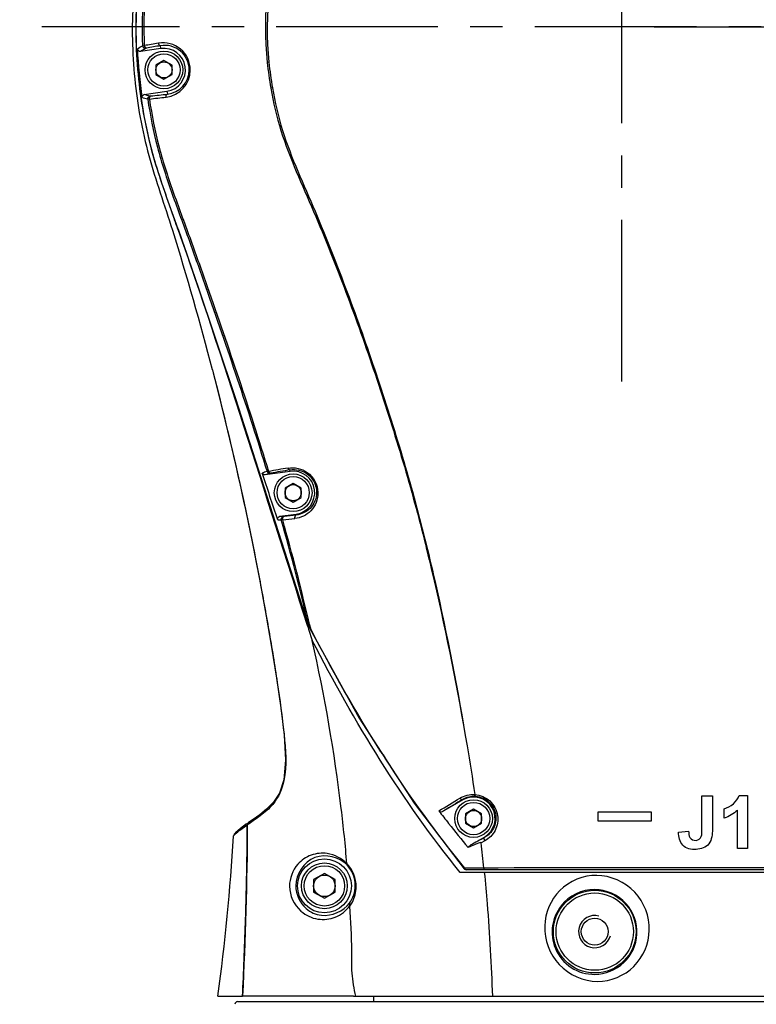
# Model space of a CAD drawing. Units: millimetres. Extents: x 4086 to 8300, y 123 to 1549.
# Drawn here: x 7695 to 7729, y 1124 to 1170 of the extents above; entities that cross this region are included whole.
import ezdxf

# ---------------------------------------------------------------- set-up
doc = ezdxf.new("R2010")
doc.units = ezdxf.units.MM
doc.linetypes.add('CENTER', pattern=[0.6, 0.375, -0.075, 0.075, -0.075])
for name, color, linetype in [('中心线', 7, 'Continuous'), ('外形图', 7, 'Continuous'), ('尺寸标注', 7, 'Continuous'), ('运动范围', 7, 'Continuous')]:
    doc.layers.add(name, color=color, linetype=linetype)
doc.styles.add('思源黑', font='SourceHanSansCN-Normal.ttf')
doc.dimstyles.new('尺寸标注_1_4比例', dxfattribs={"dimtxt": 7, "dimasz": 6, "dimexe": 2, "dimexo": 1.5, "dimgap": 1, "dimtad": 1, "dimdec": 1, "dimlfac": 4, "dimdsep": 46, "dimtxsty": '思源黑', "dimcen": 0.09, "dimadec": 0, "dimazin": 0, "dimtp": 0.01, "dimtm": 0.01, "dimtfac": 1, "dimtdec": 1, "dimtofl": 0, "dimtmove": 0, "dimatfit": 3, "dimfxl": 1, "dimtolj": 1, "dimarcsym": 0})

# ---------------------------------------------------------------- blocks, each defined once
blk = doc.blocks.new('*D610')
at = {"layer": 'Defpoints', "color": 0}
for p in [(7723.032, 1169.447), (7750.489, 1069.447), (8025.492, 1069.447)]:
    blk.add_point(p, dxfattribs=at)
at = {"layer": '尺寸标注', "color": 0, "lineweight": -2}
for p, q in [((7724.532, 1169.447), (8027.492, 1169.447)), ((8025.492, 1163.447), (8025.492, 1075.447)), ((7751.989, 1069.447), (8027.492, 1069.447))]:
    blk.add_line(p, q, dxfattribs=at)
at = {"layer": '尺寸标注', "color": 0}
for points in [[(8026.492, 1163.447), (8024.492, 1163.447), (8025.492, 1169.447)], [(8024.492, 1075.447), (8026.492, 1075.447), (8025.492, 1069.447)]]:
    blk.add_solid(points, dxfattribs=at)
at = {"layer": '尺寸标注', "color": 0, "insert": (8020.868, 1119.447), "char_height": 7, "attachment_point": 5, "rotation": 90, "style": '思源黑'}
blk.add_mtext('\\A1;400', dxfattribs=at)
blk = doc.blocks.new('*D617')
at = {"layer": 'Defpoints', "color": 0}
for p in [(7723.021, 1438.585), (7291.316, 941.314), (7624.026, 941.314)]:
    blk.add_point(p, dxfattribs=at)
at = {"layer": '尺寸标注', "color": 0, "lineweight": -2}
for p, q in [((7721.521, 1438.585), (7289.316, 1438.585)), ((7291.316, 1432.585), (7291.316, 947.314)), ((7622.526, 941.314), (7289.316, 941.314))]:
    blk.add_line(p, q, dxfattribs=at)
at = {"layer": '尺寸标注', "color": 0}
for points in [[(7292.316, 1432.585), (7290.316, 1432.585), (7291.316, 1438.585)], [(7290.316, 947.314), (7292.316, 947.314), (7291.316, 941.314)]]:
    blk.add_solid(points, dxfattribs=at)
at = {"layer": '尺寸标注', "color": 0, "insert": (7286.691, 1189.949), "char_height": 7, "attachment_point": 5, "rotation": 90, "style": '思源黑'}
blk.add_mtext('\\A1;1989.1', dxfattribs=at)
blk = doc.blocks.new('*D618')
at = {"layer": 'Defpoints', "color": 0}
for p in [(7723.032, 1438.585), (7349.884, 1069.447), (7707.021, 1069.447)]:
    blk.add_point(p, dxfattribs=at)
at = {"layer": '尺寸标注', "color": 0, "lineweight": -2}
for p, q in [((7721.532, 1438.585), (7347.884, 1438.585)), ((7349.884, 1432.585), (7349.884, 1075.447)), ((7705.521, 1069.447), (7347.884, 1069.447))]:
    blk.add_line(p, q, dxfattribs=at)
at = {"layer": '尺寸标注', "color": 0}
for points in [[(7350.884, 1432.585), (7348.884, 1432.585), (7349.884, 1438.585)], [(7348.884, 1075.447), (7350.884, 1075.447), (7349.884, 1069.447)]]:
    blk.add_solid(points, dxfattribs=at)
at = {"layer": '尺寸标注', "color": 0, "insert": (7345.26, 1254.016), "char_height": 7, "attachment_point": 5, "rotation": 90, "style": '思源黑'}
blk.add_mtext('\\A1;1476.6', dxfattribs=at)
blk = doc.blocks.new('*D621')
at = {"layer": 'Defpoints', "color": 0}
for p in [(7453.883, 1169.447), (7729.271, 1070.824), (7453.883, 904.495)]:
    blk.add_point(p, dxfattribs=at)
at = {"layer": '尺寸标注', "color": 0, "lineweight": -2}
for p, q in [((7453.883, 1167.947), (7453.883, 902.495)), ((7729.271, 1069.324), (7729.271, 902.495)), ((7723.271, 904.495), (7459.883, 904.495))]:
    blk.add_line(p, q, dxfattribs=at)
at = {"layer": '尺寸标注', "color": 0}
for points in [[(7459.883, 905.495), (7459.883, 903.495), (7453.883, 904.495)], [(7723.271, 903.495), (7723.271, 905.495), (7729.271, 904.495)]]:
    blk.add_solid(points, dxfattribs=at)
at = {"layer": '尺寸标注', "color": 0, "insert": (7591.577, 909.119), "char_height": 7, "attachment_point": 5, "style": '思源黑'}
blk.add_mtext('\\A1;1101.6', dxfattribs=at)
blk = doc.blocks.new('*D622')
at = {"layer": 'Defpoints', "color": 0}
for p in [(7656.072, 1169.447), (7729.271, 1070.824), (7729.271, 925.863)]:
    blk.add_point(p, dxfattribs=at)
at = {"layer": '尺寸标注', "color": 0, "lineweight": -2}
for p, q in [((7656.072, 1167.947), (7656.072, 923.863)), ((7729.271, 1069.324), (7729.271, 923.863)), ((7662.072, 925.863), (7723.271, 925.863))]:
    blk.add_line(p, q, dxfattribs=at)
at = {"layer": '尺寸标注', "color": 0}
for points in [[(7662.072, 926.863), (7662.072, 924.863), (7656.072, 925.863)], [(7723.271, 924.863), (7723.271, 926.863), (7729.271, 925.863)]]:
    blk.add_solid(points, dxfattribs=at)
at = {"layer": '尺寸标注', "color": 0, "insert": (7692.672, 930.487), "char_height": 7, "attachment_point": 5, "style": '思源黑'}
blk.add_mtext('\\A1;292.8', dxfattribs=at)

msp = doc.modelspace()

# ---------------------------------------------------------------- linework, layer by layer
at = {"layer": '中心线', "linetype": 'CENTER', "ltscale": 20}
for p, q in [((7723.0209, 1152.9805), (7723.0209, 1335.7255)), ((7750.4889, 1169.4469), (7696.1037, 1169.4469))]:
    msp.add_line(p, q, dxfattribs=at)
at = {"layer": '外形图'}
for p, q in [((7701.6303, 1168.437), (7700.6796, 1168.3019)), ((7700.778, 1168.5674), (7700.8582, 1168.5747)), ((7701.6303, 1168.437), (7701.6113, 1168.5707)), ((7701.7709, 1167.8799), (7701.3959, 1167.6634)), ((7702.1459, 1167.6634), (7701.7709, 1167.8799)), ((7706.6455, 1167.8025), (7706.5673, 1167.7959)), ((7701.3959, 1167.6634), (7701.3959, 1167.2304)), ((7702.1459, 1167.2304), (7702.1459, 1167.6634)), ((7701.3959, 1167.2304), (7701.7709, 1167.0139)), ((7701.7709, 1167.0139), (7702.1459, 1167.2304)), ((7700.8579, 1166.3072), (7701.9115, 1166.4568)), ((7701.9115, 1166.4568), (7701.9305, 1166.3231)), ((7701.3218, 1163.2856), (7701.3309, 1163.2543)), ((7702.1675, 1160.0157), (7702.1771, 1159.9854)), ((7704.0231, 1153.5248), (7704.023, 1153.5247)), ((7704.0231, 1153.5248), (7704.0581, 1153.389)), ((7707.6326, 1148.8123), (7706.4735, 1148.6504)), ((7707.6326, 1148.8123), (7707.6228, 1148.8824)), ((7707.7709, 1148.2549), (7707.3959, 1148.0384)), ((7708.1459, 1148.0384), (7707.7709, 1148.2549)), ((7707.3959, 1148.0384), (7707.3959, 1147.6054)), ((7708.1459, 1147.6054), (7708.1459, 1148.0384)), ((7707.3959, 1147.6054), (7707.7709, 1147.3889)), ((7707.7709, 1147.3889), (7708.1459, 1147.6054)), ((7706.816, 1146.8467), (7708.4709, 1141.6873)), ((7707.1562, 1146.7264), (7707.9092, 1146.8315)), ((7707.9092, 1146.8315), (7707.9152, 1146.7884)), ((7708.5302, 1141.6995), (7708.556, 1141.5864)), ((7708.4281, 1141.6722), (7708.4642, 1141.5608)), ((7708.4642, 1141.5608), (7708.4858, 1141.4943)), ((7708.4709, 1141.6873), (7708.4764, 1141.6891)), ((7708.4858, 1141.4943), (7708.6574, 1140.9679)), ((7708.5424, 1141.5126), (7708.5696, 1141.5266)), ((7708.556, 1141.5864), (7708.5696, 1141.5266)), ((7715.6459, 1133.5629), (7714.7672, 1133.0556)), ((7715.6459, 1133.5629), (7715.6331, 1133.585)), ((7726.7393, 1133.7588), (7726.7415, 1133.7566)), ((7726.7393, 1133.7588), (7727.2339, 1133.7588)), ((7726.7393, 1132.171), (7726.7393, 1133.7588)), ((7727.2339, 1133.7588), (7727.2316, 1133.7566)), ((7727.2339, 1133.7588), (7727.2339, 1132.2029)), ((7728.4814, 1133.7689), (7728.483, 1133.7666)), ((7728.4814, 1133.7689), (7728.8636, 1133.7689)), ((7728.8637, 1133.7689), (7728.8614, 1133.7666)), ((7728.8637, 1133.7689), (7728.8637, 1131.3008)), ((7716.1459, 1133.1299), (7715.7709, 1132.9134)), ((7716.5209, 1132.9134), (7716.1459, 1133.1299)), ((7721.932, 1132.5781), (7721.932, 1133.012)), ((7721.932, 1133.0119), (7721.9343, 1133.0096)), ((7721.932, 1133.0119), (7724.39, 1133.0119)), ((7724.39, 1133.0119), (7724.3878, 1133.0097)), ((7724.39, 1133.0119), (7724.39, 1132.5782)), ((7727.7839, 1132.7193), (7727.7839, 1133.1469)), ((7727.7839, 1133.1468), (7727.7861, 1133.1452)), ((7728.3925, 1133.0764), (7728.3948, 1133.0817)), ((7728.3925, 1131.3008), (7728.3925, 1133.0764)), ((7715.7709, 1132.9134), (7715.7709, 1132.4804)), ((7716.5209, 1132.4804), (7716.5209, 1132.9134)), ((7721.932, 1132.5781), (7721.9343, 1132.5804)), ((7724.39, 1132.5781), (7721.932, 1132.5781)), ((7724.39, 1132.5781), (7724.3878, 1132.5803)), ((7727.7839, 1132.7193), (7727.7861, 1132.7224)), ((7705.322, 1132.2366), (7705.0912, 1132.0368)), ((7705.6102, 1132.4443), (7705.322, 1132.2366)), ((7705.6409, 1132.4018), (7705.6562, 1132.4616)), ((7705.7222, 1132.4574), (7705.6409, 1132.4018)), ((7705.6562, 1132.4616), (7705.6963, 1132.5063)), ((7705.6963, 1132.5063), (7705.6985, 1132.5079)), ((7715.7709, 1132.4804), (7716.1459, 1132.2639)), ((7716.1459, 1132.2639), (7716.5209, 1132.4804)), ((7725.6611, 1132.0603), (7726.129, 1132.114)), ((7726.1289, 1132.114), (7726.1268, 1132.1115)), ((7726.7393, 1132.171), (7726.7415, 1132.171)), ((7727.2339, 1132.2029), (7727.2316, 1132.2028)), ((7705.0147, 1131.9432), (7705.0146, 1131.943)), ((7705.0912, 1132.0368), (7705.0147, 1131.9432)), ((7716.0202, 1131.4696), (7716.6459, 1131.8309)), ((7716.6711, 1131.6631), (7716.4936, 1131.5656)), ((7716.6459, 1131.8309), (7716.6535, 1131.8177)), ((7725.6611, 1132.0603), (7725.6634, 1132.0583)), ((7728.3925, 1131.3008), (7728.3948, 1131.303)), ((7728.8637, 1131.3008), (7728.3925, 1131.3008)), ((7728.8637, 1131.3008), (7728.8614, 1131.303)), ((7715.7422, 1130.3997), (7715.7031, 1130.3675)), ((7715.7551, 1130.3599), (7715.7422, 1130.3997)), ((7715.7996, 1130.3997), (7715.7422, 1130.3997)), ((7715.7634, 1130.3272), (7715.7996, 1130.3219)), ((7716.1158, 1130.3997), (7715.7996, 1130.3997)), ((7740.7481, 1130.3219), (7715.7996, 1130.3219)), ((7716.3667, 1130.3997), (7716.1158, 1130.3997)), ((7716.4927, 1130.3998), (7716.3667, 1130.3997)), ((7716.6218, 1130.3998), (7716.4927, 1130.3998)), ((7716.6323, 1130.3588), (7716.6203, 1130.3998)), ((7716.6423, 1130.3993), (7716.6219, 1130.3993)), ((7716.6719, 1130.3993), (7716.6423, 1130.3993)), ((7717.0989, 1130.3999), (7716.6719, 1130.3993)), ((7717.2946, 1130.4001), (7717.0989, 1130.3999)), ((7709.2209, 1130.1492), (7708.7209, 1129.8606)), ((7708.7209, 1129.8606), (7708.7209, 1129.2832)), ((7709.7209, 1129.8606), (7709.2209, 1130.1492)), ((7709.7209, 1129.2832), (7709.7209, 1129.8606)), ((7741.1843, 1130.1969), (7715.5182, 1130.1969)), ((7708.7209, 1129.2832), (7709.2209, 1128.9945)), ((7709.2209, 1128.9945), (7709.7209, 1129.2832)), ((7704.2709, 1124.4469), (7705.4224, 1124.4469)), ((7710.578, 1124.4444), (7705.4223, 1124.4444)), ((7710.578, 1124.4444), (7748.0227, 1124.4444)), ((7711.5209, 1124.1969), (7711.5209, 1124.4444)), ((7705.1917, 1124.1969), (7753.3449, 1124.1969)), ((7705.1917, 1124.1969), (7753.3449, 1124.1969))]:
    msp.add_line(p, q, dxfattribs=at)
for points in [[(7700.9199, 1168.4493), (7700.9257, 1168.4511), (7700.9386, 1168.4539), (7700.9598, 1168.4578)], [(7702.9944, 1167.4374), (7702.9672, 1167.4404), (7702.9492, 1167.4441), (7702.9422, 1167.4482)], [(7706.8078, 1166.6119), (7706.7817, 1166.6077), (7706.7564, 1166.6037), (7706.7323, 1166.6002)], [(7701.162, 1166.2381), (7701.1434, 1166.2362), (7701.1299, 1166.2353), (7701.1229, 1166.2353)], [(7702.4274, 1160.0623), (7703.3773, 1157.3117), (7705.088, 1152.2001), (7706.816, 1146.8467)], [(7704.023, 1153.5247), (7704.5108, 1151.5845), (7705.0275, 1149.4124), (7705.4747, 1147.4093), (7705.864, 1145.5486), (7706.2048, 1143.8126), (7706.5046, 1142.1877), (7706.7686, 1140.658), (7706.9999, 1139.2078), (7707.1957, 1137.8366), (7707.3468, 1136.56), (7707.4152, 1135.416), (7707.3383, 1134.5009), (7707.1312, 1133.8797), (7706.851, 1133.452), (7706.5378, 1133.1321), (7706.2163, 1132.875)], [(7706.4735, 1148.6504), (7706.4157, 1148.6555), (7706.3668, 1148.6852), (7706.3361, 1148.7344)], [(7706.5582, 1148.8035), (7706.5729, 1148.8034), (7706.5952, 1148.8052), (7706.6247, 1148.8089)], [(7706.5582, 1148.8035), (7706.5882, 1148.7556), (7706.6357, 1148.7257), (7706.6909, 1148.7201)], [(7706.6247, 1148.8089), (7706.6491, 1148.7635), (7706.6841, 1148.7343), (7706.723, 1148.7267)], [(7706.6909, 1148.7201), (7706.6977, 1148.7218), (7706.7085, 1148.7241), (7706.723, 1148.7267)], [(7707.5316, 1148.9661), (7707.5545, 1148.9203), (7707.5869, 1148.8906), (7707.6228, 1148.8824)], [(7707.3484, 1146.7286), (7707.3352, 1146.7273), (7707.3244, 1146.7264), (7707.3167, 1146.7261)], [(7707.2839, 1146.5625), (7707.2572, 1146.561), (7707.2351, 1146.5611), (7707.219, 1146.5632)], [(7708.4713, 1141.6861), (7708.485, 1141.6461), (7708.4988, 1141.6095), (7708.5124, 1141.5763)], [(7708.5424, 1141.5126), (7710.8362, 1137.3636), (7713.3902, 1133.4119), (7715.7031, 1130.3675)], [(7716.2371, 1133.7332), (7716.2202, 1133.7451), (7716.2073, 1133.7729), (7716.198, 1133.8127)], [(7706.2163, 1132.875), (7705.9073, 1132.6534), (7705.6962, 1132.5063)], [(7705.6963, 1132.5063), (7705.6566, 1132.4623), (7705.6409, 1132.4018)], [(7710.2703, 1130.5463), (7710.263, 1130.5604), (7710.2614, 1130.5783), (7710.2623, 1130.5982)], [(7715.7031, 1130.3675), (7715.7303, 1130.3429), (7715.7634, 1130.3272)], [(7715.7996, 1130.3219), (7715.7759, 1130.3314), (7715.7551, 1130.3599)], [(7716.672, 1130.3219), (7716.6504, 1130.3315), (7716.6323, 1130.3588)]]:
    msp.add_lwpolyline(points, dxfattribs=at)
for centre, radius in [((7701.7709, 1167.4469), 0.875), ((7701.7709, 1167.4469), 0.75), ((7701.7709, 1167.4469), 0.375), ((7707.7709, 1147.8219), 0.875), ((7707.7709, 1147.8219), 0.75), ((7707.7709, 1147.8219), 0.375), ((7716.1459, 1132.6969), 0.875), ((7716.1459, 1132.6969), 0.75), ((7716.1459, 1132.6969), 0.375), ((7709.2209, 1129.5719), 1.25), ((7709.2209, 1129.5719), 1.0625), ((7709.2209, 1129.5719), 0.9375), ((7709.2209, 1129.5719), 0.5), ((7721.7709, 1127.4469), 1.9192), ((7721.7709, 1127.4469), 1.7943), ((7721.7709, 1127.4469), 0.625)]:
    msp.add_circle(centre, radius, dxfattribs=at)
for centre, radius, start, end in [((7722.3653, 1169.3736), 21.8919, 177.35353, 183.61007), ((7744.2072, 920.5205), 251.8135, 99.761397, 99.912687), ((7701.7285, 1167.4411), 1.2656, 359.82795, 99.78727), ((7723.3701, 1169.4568), 22.8565, 182.60017, 188.27872), ((7747.7795, 900.221), 272.2922, 99.761874, 99.901004), ((7701.8069, 1167.4524), 1.1353, 359.79018, 99.91959), ((7701.7709, 1167.4469), 1, 278.08263, 98.08263), ((7723.2429, 1169.4741), 16.7592, 185.74678, 189.87422), ((7723.2969, 1169.4661), 16.7344, 185.70534, 189.81936), ((7701.7278, 1167.4418), 1.267, 276.4028, 359.8023), ((7701.8072, 1167.4514), 1.135, 276.23705, 359.8405), ((7672.1295, 1430.6754), 266.1594, 276.247926, 276.415389), ((7674.7423, 1408.6478), 243.8452, 276.219998, 276.401671), ((7568.7856, 1112.9733), 141.686, 19.41005, 19.59588), ((7582.1583, 1122.1968), 125.8272, 14.416911, 17.47687), ((7712.0167, 1130.8608), 18.7546, 106.92069, 107.6315), ((7712.0389, 1131.6465), 17.8916, 107.39213, 108.12339), ((7737.2311, 974.9563), 176.526, 99.685741, 99.984471), ((7736.1687, 981.2142), 170.0808, 99.662101, 99.969737), ((7707.7709, 1147.8219), 1, 277.94772, 97.94772), ((7707.2747, 1173.5104), 26.7843, 269.74645, 270.08989), ((7690.8348, 1305.937), 160.0625, 275.921705, 276.125727), ((7707.353, 1172.3308), 25.768, 269.33073, 269.7022), ((7610.2165, 1118.9503), 100.8565, 13.029796, 15.8894), ((7690.982, 1303.0176), 157.3021, 275.948461, 276.157738), ((7611.0737, 1119.3135), 99.9945, 12.936598, 15.813375), ((7709.2211, 1141.997), 0.8058, 202.45805, 207.15035), ((7763.7256, 1168.8112), 61.4932, 212.472405, 212.799287), ((7976.2895, 706.2471), 500.5591, 121.381266, 121.497436), ((7716.1459, 1132.6969), 1, 300, 120), ((7755.6835, 1164.3583), 51.7024, 217.26562, 218.08106), ((7721.9823, 1108.5316), 28.9279, 124.39541, 124.56997), ((7555.2634, 1132.9582), 150.3785, 358.409016, 359.787971), ((7752.9457, 1162.2006), 48.2165, 218.06942, 219.78262), ((7615.6816, 1136.8405), 89.452, 352.036038, 356.823909), ((7705.121, 1131.8774), 0.125, 123.59211, 148.2639), ((7622.098, 1120.6843), 95.0216, 5.868477, 6.576635), ((7709.2505, 1129.5873), 1.3999, 359.3688, 43.23856), ((7734.5119, -7395.47), 8525.8875, 89.95808906, 90.11570413), ((7709.2517, 1129.587), 1.3987, 324.54949, 359.38066), ((7721.7624, 1127.4265), 1.9736, 89.75306, 141.9881), ((7526.9419, 1133.6759), 178.7091, 358.128001, 358.431124), ((7721.7709, 1127.4469), 0.75, 75, 345), ((7402.7249, 1138.0312), 303.0022, 357.430437, 358.072183), ((7705.1917, 1124.0719), 0.125, 90, 179)]:
    msp.add_arc(centre, radius, start, end, dxfattribs=at)
for points, knots in [([(7708.2698, 1186.434), (7706.4349, 1184.874), (7703.2388, 1181.1435), (7700.9397, 1175.4572), (7700.245, 1170.6651), (7700.3192, 1167.0269), (7700.9697, 1163.4417), (7701.8028, 1161.1682), (7702.1675, 1160.0157)], [0, 0, 0, 0, 0.2496123, 0.4991805, 0.6243545, 0.7495381, 0.874713, 1, 1, 1, 1]), ([(7702.4277, 1160.0624), (7702.0272, 1161.1959), (7701.1703, 1163.4477), (7700.5138, 1167.0121), (7700.4147, 1170.6296), (7701.0916, 1175.3989), (7703.3566, 1181.0621), (7706.5212, 1184.7854), (7708.3409, 1186.3429)], [0, 0, 0, 0, 0.1252717, 0.2504529, 0.3756283, 0.5008059, 0.750402, 1, 1, 1, 1]), ([(7708.4252, 1186.2406), (7705.941, 1184.0805), (7701.8983, 1178.5753), (7700.6405, 1171.8548), (7700.778, 1168.5674)], [0, 0, 0, 0, 0.5001278, 1, 1, 1, 1]), ([(7708.4736, 1186.1797), (7706.001, 1184.0265), (7701.979, 1178.5407), (7700.7246, 1171.8491), (7700.8582, 1168.5747)], [0, 0, 0, 0, 0.5001249, 1, 1, 1, 1]), ([(7740.0056, 1169.535), (7739.7673, 1170.6207), (7739.2755, 1172.7884), (7738.0277, 1177.0665), (7734.7303, 1181.7546), (7728.9435, 1185.3798), (7722.1732, 1186.4192), (7715.5467, 1184.7095), (7710.129, 1180.5268), (7706.8046, 1174.5578), (7706.343, 1170.0013), (7706.5673, 1167.7959)], [0, 0, 0, 0, 0.0626032, 0.1252673, 0.2501081, 0.3750816, 0.5001599, 0.6252255, 0.750213, 0.8751474, 1, 1, 1, 1]), ([(7739.9417, 1169.5183), (7739.7045, 1170.5994), (7739.2158, 1172.758), (7737.9693, 1177.0161), (7734.6921, 1181.6865), (7728.9341, 1185.3026), (7722.1938, 1186.3428), (7715.595, 1184.6426), (7710.202, 1180.4762), (7706.8919, 1174.5342), (7706.4261, 1169.9988), (7706.6455, 1167.8025)], [0, 0, 0, 0, 0.0626044, 0.125268, 0.250111, 0.3750838, 0.5001591, 0.6252221, 0.750208, 0.8751452, 1, 1, 1, 1]), ([(7701.5134, 1168.6883), (7701.5173, 1168.6584), (7701.5399, 1168.6102), (7701.5881, 1168.5684), (7701.6113, 1168.5707)], [0, 0, 0, 0, 0.5640919, 1, 1, 1, 1]), ([(7700.8582, 1168.5747), (7700.8622, 1168.5447), (7700.8862, 1168.4957), (7700.936, 1168.4554), (7700.9598, 1168.4578)], [0, 0, 0, 0, 0.5581572, 1, 1, 1, 1]), ([(7706.7323, 1166.6002), (7706.8483, 1165.9352), (7707.1544, 1164.6148), (7707.9025, 1162.7296), (7708.7287, 1160.8831), (7709.7496, 1158.3894), (7710.9377, 1155.2457), (7712.2123, 1151.433), (7713.3765, 1147.6075), (7714.6382, 1142.4966), (7715.4131, 1138.6417), (7715.8435, 1136.0715)], [0, 0, 0, 0, 0.0634017, 0.1267775, 0.190139, 0.2534494, 0.3797981, 0.5057076, 0.6309717, 0.7552369, 1, 1, 1, 1]), ([(7706.8078, 1166.6122), (7706.923, 1165.9471), (7707.2273, 1164.6264), (7707.9744, 1162.7411), (7708.7933, 1160.8917), (7709.8093, 1158.3965), (7710.9893, 1155.2503), (7712.2583, 1151.4363), (7713.4156, 1147.6094), (7714.6759, 1142.5001), (7715.4173, 1138.6405), (7715.8433, 1136.0713)], [0, 0, 0, 0, 0.0634128, 0.1267997, 0.1901682, 0.2534866, 0.3798501, 0.5057754, 0.631055, 0.7553343, 1, 1, 1, 1]), ([(7701.0959, 1166.0969), (7701.0783, 1166.0951), (7701.0525, 1166.0941), (7701.0257, 1166.0902), (7701.0175, 1166.0925)], [0, 0, 0, 0, 0.6765524, 1, 1, 1, 1]), ([(7701.0175, 1166.0925), (7701.1308, 1165.3402), (7701.4256, 1163.8435), (7702.1445, 1161.6755), (7702.945, 1159.542), (7704.4514, 1155.263), (7705.6775, 1151.6897), (7706.5582, 1148.8035)], [0, 0, 0, 0, 0.1255896, 0.2511229, 0.3765747, 0.5018375, 1, 1, 1, 1]), ([(7701.0959, 1166.0969), (7701.0913, 1166.1269), (7701.1009, 1166.1813), (7701.1382, 1166.2338), (7701.162, 1166.2381)], [0, 0, 0, 0, 0.5563349, 1, 1, 1, 1]), ([(7701.0959, 1166.0969), (7701.2086, 1165.3446), (7701.5029, 1163.8479), (7702.2223, 1161.6802), (7703.0224, 1159.5469), (7704.5271, 1155.2687), (7705.7483, 1151.6951), (7706.6247, 1148.8089)], [0, 0, 0, 0, 0.1256115, 0.2511671, 0.3766397, 0.5019141, 1, 1, 1, 1]), ([(7701.8691, 1166.1827), (7701.8645, 1166.2126), (7701.8728, 1166.2653), (7701.9075, 1166.3189), (7701.9305, 1166.3231)], [0, 0, 0, 0, 0.5639228, 1, 1, 1, 1]), ([(7704.0581, 1153.389), (7704.4649, 1151.807), (7705.2334, 1148.6316), (7706.0637, 1144.633), (7706.6487, 1141.4235), (7707.0439, 1139.0141), (7707.3565, 1136.7136), (7707.482, 1135.1686), (7707.3446, 1134.4698)], [0, 0, 0, 0, 0.2545666, 0.5090857, 0.6362547, 0.7631638, 0.8890081, 1, 1, 1, 1]), ([(7707.5316, 1148.9661), (7707.8327, 1149.0175), (7708.5558, 1148.8617), (7709.0703, 1147.8781), (7708.6906, 1146.9238), (7708.1237, 1146.652), (7707.8552, 1146.6231)], [0, 0, 0, 0, 0.2480611, 0.5334089, 0.7807591, 1, 1, 1, 1]), ([(7707.6228, 1148.8824), (7707.8909, 1148.9291), (7708.5444, 1148.7877), (7708.9995, 1147.894), (7708.649, 1147.048), (7708.1495, 1146.8126), (7707.9152, 1146.7884)], [0, 0, 0, 0, 0.2474831, 0.5398681, 0.7857086, 1, 1, 1, 1]), ([(7708.5696, 1141.5266), (7708.557, 1141.5425), (7708.5335, 1141.5758), (7708.5134, 1141.6112), (7708.5041, 1141.6293)], [0, 0, 0, 0, 0.4997408, 1, 1, 1, 1]), ([(7710.2649, 1130.6077), (7710.1933, 1131.4595), (7709.8381, 1134.9381), (7709.2304, 1138.3893), (7708.6574, 1140.9679)], [0, 0, 0, 0, 0.2444694, 1, 1, 1, 1]), ([(7707.3446, 1134.4698), (7707.2654, 1134.0675), (7706.9706, 1133.4188), (7706.45, 1132.9797), (7706.2388, 1132.8214)], [0, 0, 0, 0, 0.6083768, 1, 1, 1, 1]), ([(7715.5152, 1133.648), (7715.5303, 1133.6257), (7715.5636, 1133.5947), (7715.6158, 1133.5761), (7715.6331, 1133.585)], [0, 0, 0, 0, 0.5794547, 1, 1, 1, 1]), ([(7716.2001, 1133.8132), (7716.4525, 1133.7954), (7716.9614, 1133.581), (7717.3357, 1132.8737), (7717.2134, 1132.1229), (7716.8683, 1131.7713), (7716.6711, 1131.6631)], [0, 0, 0, 0, 0.2617294, 0.5237371, 0.767344, 1, 1, 1, 1]), ([(7716.2371, 1133.7332), (7716.4638, 1133.7165), (7716.9195, 1133.5186), (7717.2443, 1132.8824), (7717.1299, 1132.2199), (7716.8262, 1131.9123), (7716.6535, 1131.8177)], [0, 0, 0, 0, 0.264587, 0.5289909, 0.7708493, 1, 1, 1, 1]), ([(7714.7672, 1133.0556), (7714.7161, 1133.0261), (7714.6183, 1132.9587), (7714.5697, 1133.0384), (7714.5661, 1133.0574)], [0, 0, 0, 0, 0.7526281, 1, 1, 1, 1]), ([(7727.2339, 1132.2029), (7727.2339, 1131.9709), (7727.1836, 1131.4538), (7726.4812, 1131.1867), (7725.7774, 1131.3644), (7725.6611, 1131.8479), (7725.6611, 1132.0603)], [0, 0, 0, 0, 0.2650504, 0.513921, 0.7573087, 1, 1, 1, 1]), ([(7726.1289, 1132.114), (7726.1326, 1132.012), (7726.1339, 1131.7824), (7726.4802, 1131.6162), (7726.7745, 1131.8507), (7726.7393, 1132.0685), (7726.7393, 1132.171)], [0, 0, 0, 0, 0.2492391, 0.5049884, 0.7497343, 1, 1, 1, 1]), ([(7704.9962, 1131.8844), (7704.9858, 1131.8847), (7705.0455, 1131.934), (7705.0503, 1131.9505), (7705.0695, 1131.9695)], [0, 0, 0, 0, 0.2789187, 1, 1, 1, 1]), ([(7716.6711, 1131.6631), (7716.6537, 1131.6897), (7716.6386, 1131.7373), (7716.6352, 1131.8056), (7716.6535, 1131.8177)], [0, 0, 0, 0, 0.5918149, 1, 1, 1, 1]), ([(7716.4934, 1131.5674), (7716.4471, 1131.5974), (7716.3265, 1131.5294), (7716.1354, 1131.4675), (7715.9882, 1131.3933), (7715.8924, 1131.348)], [0, 0, 0, 0, 0.2572058, 0.5055589, 1, 1, 1, 1]), ([(7710.266, 1130.5948), (7710.0301, 1130.8449), (7709.4541, 1131.1482), (7708.5843, 1131.0536), (7707.8388, 1130.5569), (7707.5996, 1129.9176), (7707.602, 1129.5531)], [0, 0, 0, 0, 0.2847734, 0.4925111, 0.6981532, 1, 1, 1, 1]), ([(7710.2703, 1130.5463), (7709.9191, 1130.9143), (7708.6221, 1131.2404), (7707.8861, 1130.1), (7707.8893, 1129.5719)], [0, 0, 0, 0, 0.4906315, 1, 1, 1, 1]), ([(7716.6426, 1130.1969), (7716.6911, 1129.7133), (7716.8662, 1127.7993), (7716.9709, 1125.8793), (7717.021, 1124.4444)], [0, 0, 0, 0, 0.2529036, 1, 1, 1, 1]), ([(7721.8641, 1130.0603), (7721.245, 1130.0665), (7719.9722, 1129.5486), (7719.2005, 1127.6761), (7719.9149, 1125.7271), (7721.2528, 1125.1394), (7721.9031, 1125.1387)], [0, 0, 0, 0, 0.2475954, 0.4855964, 0.7399905, 1, 1, 1, 1]), ([(7721.9031, 1125.1387), (7722.5107, 1125.1382), (7723.7769, 1125.6556), (7724.5504, 1127.5298), (7723.8264, 1129.4701), (7722.5079, 1130.0538), (7721.8641, 1130.0603)], [0, 0, 0, 0, 0.2441906, 0.4883524, 0.7412852, 1, 1, 1, 1]), ([(7707.602, 1129.5531), (7707.6048, 1129.1304), (7707.9473, 1128.3857), (7708.8862, 1127.9586), (7709.7674, 1128.051), (7710.2343, 1128.4187), (7710.4024, 1128.6525)], [0, 0, 0, 0, 0.3328439, 0.5613418, 0.7732833, 1, 1, 1, 1]), ([(7707.8893, 1129.5719), (7707.8917, 1129.1857), (7708.2085, 1128.5166), (7709.2715, 1128.0333), (7710.1131, 1128.3892), (7710.3911, 1128.7758)], [0, 0, 0, 0, 0.3455814, 0.5739851, 1, 1, 1, 1]), ([(7710.4037, 1128.6285), (7710.4458, 1128.6869), (7710.6145, 1128.9532), (7710.6961, 1129.2748), (7710.6988, 1129.5179)], [0, 0, 0, 0, 0.2283624, 1, 1, 1, 1]), ([(7721.7709, 1125.4618), (7722.256, 1125.4649), (7723.2589, 1125.8642), (7723.9321, 1127.335), (7723.3801, 1128.926), (7722.2986, 1129.3977), (7721.7709, 1129.4001)], [0, 0, 0, 0, 0.242139, 0.4831717, 0.7365913, 1, 1, 1, 1]), ([(7710.3911, 1128.7758), (7710.3784, 1128.7565), (7710.3724, 1128.7028), (7710.392, 1128.6553), (7710.408, 1128.6344)], [0, 0, 0, 0, 0.4666187, 1, 1, 1, 1]), ([(7710.6773, 1124.4444), (7710.5963, 1124.7994), (7710.4736, 1125.4999), (7710.508, 1126.9024), (7710.4428, 1127.9363), (7710.4037, 1128.6285)], [0, 0, 0, 0, 0.2601599, 0.5046797, 1, 1, 1, 1]), ([(7720.2074, 1128.6419), (7720.0026, 1128.3799), (7719.7146, 1127.7175), (7719.8522, 1126.6004), (7720.6083, 1125.6866), (7721.3922, 1125.4594), (7721.7709, 1125.4618)], [0, 0, 0, 0, 0.2291825, 0.4733189, 0.7390438, 1, 1, 1, 1])]:
    msp.add_open_spline(points, degree=3, knots=knots, dxfattribs=at)
for points in [[(7700.5372, 1168.4199), (7700.6128, 1168.4759), (7700.6947, 1168.5235), (7700.778, 1168.5674)], [(7700.6796, 1168.3019), (7700.6185, 1168.2933), (7700.5399, 1168.3583), (7700.5372, 1168.4199)], [(7700.6796, 1168.3019), (7700.7551, 1168.3579), (7700.8368, 1168.4054), (7700.9199, 1168.4493)], [(7700.778, 1168.5674), (7700.781, 1168.5059), (7700.8589, 1168.4409), (7700.9199, 1168.4493)], [(7700.5168, 1167.9951), (7700.6167, 1166.4056), (7700.8794, 1164.8155), (7701.3218, 1163.2856)], [(7700.7518, 1166.1657), (7700.7433, 1166.2241), (7700.7996, 1166.2989), (7700.8579, 1166.3072)], [(7701.0175, 1166.0925), (7700.9275, 1166.111), (7700.8378, 1166.1334), (7700.7518, 1166.1657)], [(7701.1229, 1166.2353), (7701.0332, 1166.2534), (7700.9437, 1166.2754), (7700.8579, 1166.3072)], [(7701.0175, 1166.0925), (7701.0086, 1166.151), (7701.0643, 1166.2268), (7701.1229, 1166.2353)], [(7701.3309, 1163.2543), (7701.6022, 1162.3211), (7701.9394, 1161.408), (7702.2654, 1160.4924)], [(7702.4188, 1160.0593), (7704.5617, 1153.9777), (7706.4421, 1147.8068), (7708.4281, 1141.6722)], [(7708.4764, 1141.6891), (7706.4658, 1147.8154), (7704.5758, 1153.983), (7702.4277, 1160.0624)], [(7707.052, 1146.5646), (7706.8137, 1147.288), (7706.5753, 1148.0113), (7706.3361, 1148.7344)], [(7707.052, 1146.5646), (7707.0319, 1146.6255), (7707.0927, 1146.7175), (7707.1562, 1146.7264)], [(7707.219, 1146.5632), (7707.1997, 1146.6235), (7707.2541, 1146.7168), (7707.3167, 1146.7261)], [(7707.2839, 1146.5625), (7707.2663, 1146.6192), (7707.2899, 1146.7183), (7707.3484, 1146.7286)], [(7707.8552, 1146.6231), (7707.8385, 1146.6793), (7707.8575, 1146.7781), (7707.9152, 1146.7884)], [(7711.8469, 1135.796), (7710.6654, 1137.6524), (7709.5848, 1139.5743), (7708.5696, 1141.5266)], [(7715.5182, 1130.1969), (7712.8413, 1133.5067), (7710.6085, 1137.1845), (7708.6574, 1140.9679)], [(7715.8433, 1136.0713), (7715.9682, 1135.3195), (7716.0918, 1134.5675), (7716.2001, 1133.8132)], [(7715.7422, 1130.3997), (7714.4048, 1132.0209), (7713.1746, 1133.7339), (7712.0361, 1135.5005)], [(7714.5368, 1133.052), (7714.8628, 1133.251), (7715.1889, 1133.4497), (7715.5152, 1133.648)], [(7715.5152, 1133.648), (7715.7159, 1133.77), (7715.9659, 1133.8299), (7716.2001, 1133.8127)], [(7715.6331, 1133.585), (7715.8098, 1133.6935), (7716.0303, 1133.7476), (7716.2371, 1133.7332)], [(7727.7839, 1133.1468), (7728.0798, 1133.2441), (7728.377, 1133.4754), (7728.4814, 1133.7689)], [(7728.3925, 1133.0764), (7728.2205, 1132.9159), (7728.0072, 1132.7932), (7727.7839, 1132.7193)], [(7706.2388, 1132.8214), (7706.0702, 1132.6951), (7705.8962, 1132.5762), (7705.7222, 1132.4574)], [(7705.0695, 1131.9695), (7705.1518, 1132.0512), (7705.2452, 1132.1213), (7705.3388, 1132.1898)], [(7705.3388, 1132.1898), (7705.4143, 1132.2451), (7705.4912, 1132.2987), (7705.5683, 1132.3519)], [(7705.6409, 1132.4018), (7705.6323, 1129.7483), (7705.5385, 1127.0953), (7705.4223, 1124.4444)], [(7716.6535, 1131.8177), (7716.4425, 1131.7015), (7716.2314, 1131.5854), (7716.0202, 1131.4696)], [(7715.8924, 1131.348), (7715.9202, 1131.3998), (7715.9692, 1131.4402), (7716.0202, 1131.4696)], [(7710.6988, 1129.5179), (7710.703, 1129.9089), (7710.5349, 1130.3249), (7710.2649, 1130.6077)]]:
    msp.add_open_spline(points, degree=3, dxfattribs=at)
msp.add_solid([(7714.3067, 1133.6038), (7714.3067, 1133.6038), (7714.3067, 1133.6038)], dxfattribs=at)
at = {"layer": '运动范围'}
for radius, start, end in [(269.1378, 350, 225), (66.9486, 56.730577, 291.730577)]:
    msp.add_arc((7723.0209, 1169.4469), radius, start, end, dxfattribs=at)

# ---------------------------------------------------------------- dimensions: what is measured, and where the dimension line sits
at = {"layer": '尺寸标注'}
for base, p1, p2, picture, middle in [((7291.3155, 941.3142), (7723.0209, 1438.5847), (7624.0259, 941.3142), '*D617', (7291.3155, 1189.9494)), ((7349.8844, 1069.4469), (7723.0318, 1438.5847), (7707.0209, 1069.4469), '*D618', (7349.8844, 1254.0158))]:
    dim = msp.add_linear_dim(base=base, p1=p1, p2=p2, angle=90, dimstyle='尺寸标注_1_4比例', dxfattribs=at)
    dim.commit()
    dim.dimension.update_dxf_attribs({"geometry": picture, "text_midpoint": middle, "dimtype": 160})
for base, p1, p2, picture, middle in [((7453.8831, 904.4947), (7729.2709, 1070.8241), (7453.8831, 1169.4469), '*D621', (7591.577, 909.1191)), ((7729.2709, 925.8628), (7656.0723, 1169.4469), (7729.2709, 1070.8241), '*D622', (7692.6716, 930.4871))]:
    dim = msp.add_linear_dim(base=base, p1=p1, p2=p2, dimstyle='尺寸标注_1_4比例', dxfattribs=at)
    dim.commit()
    dim.dimension.update_dxf_attribs({"geometry": picture, "text_midpoint": middle})
dim = msp.add_linear_dim(base=(8025.492, 1069.4469), p1=(7723.0318, 1169.4469), p2=(7750.4889, 1069.4469), angle=90, dimstyle='尺寸标注_1_4比例', dxfattribs=at)
dim.commit()
dim.dimension.update_dxf_attribs({"geometry": '*D610', "text_midpoint": (8020.8677, 1119.4469)})

doc.saveas('drawing.dxf')
